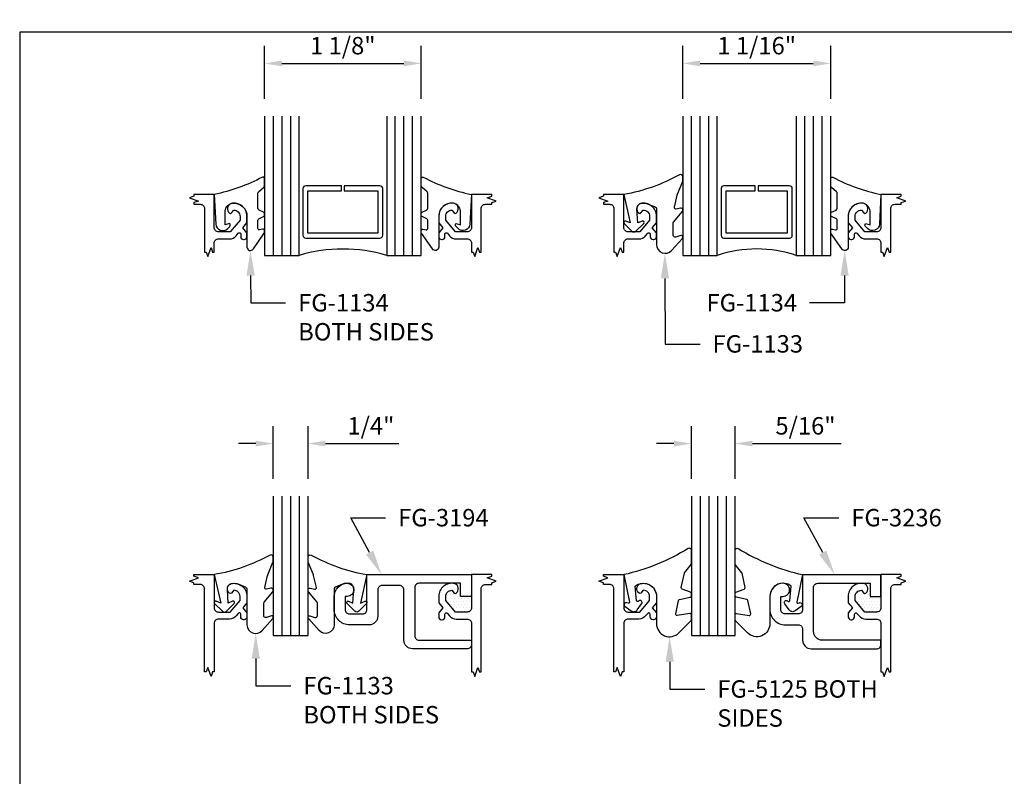
# Model space of a CAD drawing. Units: inches. Extents: x -8.4 to 8.4, y 0 to 13.1.
# Drawn here: x -8.4 to -1.4, y 7.7 to 13.1 of the extents above; entities that cross this region are included whole.
import ezdxf
from ezdxf import colors
from ezdxf.entities.mleader import LeaderData, LeaderLine
from ezdxf.enums import TextEntityAlignment as Align
from ezdxf.math import Vec2, Vec3

# ---------------------------------------------------------------- set-up
doc = ezdxf.new("R2010")
doc.units = ezdxf.units.IN
doc.header["$MEASUREMENT"] = 0
for name, color, linetype in [('Dimension', 3, 'Continuous'), ('Extrusion', 1, 'Continuous'), ('Gasket', 7, 'Continuous'), ('Glazing', 4, 'Continuous'), ('Sealant', 3, 'Continuous'), ('Tag', 7, 'Continuous'), ('Text', 6, 'Continuous')]:
    doc.layers.add(name, color=color, linetype=linetype)
doc.styles.get("Standard").update_dxf_attribs({"font": 'arial.ttf'})
doc.dimstyles.new('FULL', dxfattribs={"dimtxt": 0.125, "dimasz": 0.125, "dimexe": 0.125, "dimexo": 0.125, "dimgap": 0.0625, "dimtad": 1, "dimdec": 4, "dimzin": 3, "dimdsep": 46, "dimlunit": 4, "dimtxsty": 'Standard', "dimcen": 0.125, "dimclrd": 256, "dimclre": 256, "dimclrt": 256, "dimadec": 0, "dimazin": 0, "dimtfac": 1, "dimtdec": 4, "dimtofl": 0, "dimtmove": 0, "dimatfit": 3, "dimfxl": 0, "dimfrac": 2, "dimtolj": 1, "dimtzin": 3, "dimarcsym": 0})

# ---------------------------------------------------------------- blocks, each defined once
blk = doc.blocks.new('Web_Detail_Title_Block')
at = {"layer": 'defpoints'}
blk.add_lwpolyline([(-5.5, 0), (5.5, 0), (5.5, 8.5), (-5.5, 8.5)], close=True, dxfattribs=at)
at = {"layer": 'Tag'}
for tag, p, height in [('SYSTEM_001', (-0.4283, 0.8374), 0.185), ('DET_NAME_NO_001', (-1.067, 0.4835), 0.185), ('DETNO_TITLE_001', (3.872, 0.1308), 0.094)]:
    blk.add_attdef(tag, p, '', height=height, dxfattribs=at)
blk.add_attdef('DATE', text='', height=0.094, dxfattribs=at).set_placement((-5.25, 0.112), align=Align.BOTTOM_LEFT)
blk = doc.blocks.new('*U3')
at = {"linetype": 'ByBlock'}
blk.add_lwpolyline([(0.3439, -0.401), (0.4205, -0.3146, 0.183309), (0.423, -0.3079), (0.423, -0.3044, 0.510431), (0.4099, -0.2949), (0.3746, -0.3065, -0.510431), (0.3549, -0.2922), (0.3549, -0.2045, -0.176176), (0.3572, -0.1981), (0.4195, -0.1238, 0.176176), (0.423, -0.1142), (0.423, -0.1078, 0.236449), (0.419, -0.0998, 0.217583), (0.4068, -0.0971), (0.375, -0.1041, -0.551503), (0.3631, -0.092), (0.3834, -0.0053, -0.038981), (0.3844, -0.0023), (0.4215, 0.0891, 0.096831), (0.423, 0.0966), (0.423, 0.1278, 0.570681), (0.4008, 0.1409, -0.082891), (0, 0), (0.0465, -0.2042), (0.0139, -0.1912, 0.82203), (0.0029, -0.2074), (0.059, -0.2627, 0.409919), (0.0871, -0.2627), (0.1432, -0.2074, 0.82203), (0.1321, -0.1912), (0.1003, -0.2039), (0.0941, -0.1045, -0.338764), (0.1212, -0.0641, -0.149826), (0.1761, -0.0688), (0.2256, -0.0887, -0.306229), (0.235, -0.1026), (0.235, -0.3599, 0.687403)], format="xyb", close=True, dxfattribs=at)
blk = doc.blocks.new('1.0625in_Glz')
at = {"linetype": 'ByBlock', "ltscale": 0.75}
for p, q in [((0.088, 1.751), (0.088, 0.751)), ((0.15, 1.751), (0.15, 0.751)), ((0.212, 1.751), (0.212, 0.751)), ((0.9025, 0.751), (0.9025, 1.751)), ((0.9645, 0.751), (0.9645, 1.751)), ((1.0265, 0.751), (1.0265, 1.751))]:
    blk.add_line(p, q, dxfattribs=at)
for points in [[(0.026, 1.751), (0.026, 0.751), (0.274, 0.751), (0.274, 1.751)], [(0.8405, 1.751), (0.8405, 0.751), (1.0885, 0.751), (1.0885, 1.751)]]:
    blk.add_lwpolyline(points, dxfattribs=at)
at = {"linetype": 'ByBlock'}
blk.add_lwpolyline([(0.7925, 1.251), (0.5673, 1.251), (0.5673, 1.215), (0.7765, 1.215), (0.7765, 0.912), (0.338, 0.912), (0.338, 1.215), (0.5473, 1.215), (0.5473, 1.251), (0.322, 1.251, 0.414214), (0.302, 1.231), (0.302, 0.896, 0.414214), (0.322, 0.876), (0.7925, 0.876, 0.414214), (0.8125, 0.896), (0.8125, 1.231, 0.414214)], format="xyb", close=True, dxfattribs=at)
blk.add_arc((0.5573, -0.0845), 0.8822, 71.27209, 108.72791, dxfattribs=at)
blk = doc.blocks.new('*U35')
blk.add_lwpolyline([(0.3605, -0.2591, 0.474341), (0.3485, -0.2493), (0.3253, -0.254, -0.474341), (0.3133, -0.2442), (0.3133, -0.1844, -0.293034), (0.3192, -0.1753), (0.3547, -0.159, 0.293034), (0.3605, -0.1499), (0.3605, -0.1355, 0.29601), (0.3546, -0.1264), (0.3222, -0.1119, -0.29601), (0.3133, -0.0982), (0.3133, 0.0085, -0.217258), (0.3185, 0.0198), (0.3543, 0.0509, 0.240605), (0.3605, 0.063), (0.3605, 0.1155, 0.56562), (0.3458, 0.1243, -0.071706), (0, 0), (0.0111, -0.2122, 0.649408), (0.0964, -0.2449), (0.1107, -0.2307, 0.428735), (0.1101, -0.2089), (0.078, -0.2176), (0.078, -0.1324, -0.380805), (0.1288, -0.0628, -0.452822), (0.235, -0.156), (0.235, -0.3768, 0.737625), (0.2806, -0.3909), (0.3588, -0.2766, 0.150996), (0.3605, -0.2709), (0.3605, -0.2591)], format="xyb")
blk = doc.blocks.new('*D7')
at = {"layer": 'defpoints', "color": 0, "transparency": 16777216}
for p in [(-2.5996, 12.7898), (-3.6621, 12.4115), (-2.5996, 12.4115)]:
    blk.add_point(p, dxfattribs=at)
at = {"layer": 'Dimension', "lineweight": -2, "transparency": 16777216}
for p, q in [((-3.6621, 12.5365), (-3.6621, 12.9148)), ((-2.5996, 12.5365), (-2.5996, 12.9148)), ((-3.5371, 12.7898), (-2.7246, 12.7898))]:
    blk.add_line(p, q, dxfattribs=at)
at = {"layer": 'Dimension', "transparency": 16777216}
for points in [[(-3.5371, 12.8106), (-3.5371, 12.769), (-3.6621, 12.7898)], [(-2.7246, 12.8106), (-2.7246, 12.769), (-2.5996, 12.7898)]]:
    blk.add_solid(points, dxfattribs=at)
at = {"layer": 'Dimension', "transparency": 16777216, "insert": (-3.1309, 12.9169), "char_height": 0.125, "attachment_point": 5}
blk.add_mtext('\\A1;1 1/16"', dxfattribs=at)
blk = doc.blocks.new('1.125in_Glz')
at = {"linetype": 'ByBlock', "ltscale": 0.75}
for p, q in [((0.0255, 1.751), (0.0255, 0.751)), ((0.0875, 1.751), (0.0875, 0.751)), ((0.1495, 1.751), (0.1495, 0.751)), ((0.9025, 0.751), (0.9025, 1.751)), ((0.9645, 0.751), (0.9645, 1.751)), ((1.0265, 0.751), (1.0265, 1.751))]:
    blk.add_line(p, q, dxfattribs=at)
for points in [[(-0.0365, 1.751), (-0.0365, 0.751), (0.2115, 0.751), (0.2115, 1.751)], [(0.8405, 1.751), (0.8405, 0.751), (1.0885, 0.751), (1.0885, 1.751)]]:
    blk.add_lwpolyline(points, dxfattribs=at)
at = {"linetype": 'ByBlock'}
blk.add_lwpolyline([(0.7925, 1.251), (0.536, 1.251), (0.536, 1.215), (0.7765, 1.215), (0.7765, 0.912), (0.2755, 0.912), (0.2755, 1.215), (0.516, 1.215), (0.516, 1.251), (0.2595, 1.251, 0.414214), (0.2395, 1.231), (0.2395, 0.896, 0.414214), (0.2595, 0.876), (0.7925, 0.876, 0.414214), (0.8125, 0.896), (0.8125, 1.231, 0.414214)], format="xyb", close=True, dxfattribs=at)
blk.add_arc((0.526, -0.2974), 1.0946, 73.30211, 106.69789, dxfattribs=at)
blk = doc.blocks.new('*D9')
at = {"layer": 'defpoints', "color": 0, "transparency": 16777216}
for p in [(-5.5387, 12.7898), (-6.6637, 12.4115), (-5.5387, 12.4115)]:
    blk.add_point(p, dxfattribs=at)
at = {"layer": 'Dimension', "lineweight": -2, "transparency": 16777216}
for p, q in [((-6.6637, 12.5365), (-6.6637, 12.9148)), ((-5.5387, 12.5365), (-5.5387, 12.9148)), ((-6.5387, 12.7898), (-5.6637, 12.7898))]:
    blk.add_line(p, q, dxfattribs=at)
at = {"layer": 'Dimension', "transparency": 16777216}
for points in [[(-6.5387, 12.8106), (-6.5387, 12.769), (-6.6637, 12.7898)], [(-5.6637, 12.8106), (-5.6637, 12.769), (-5.5387, 12.7898)]]:
    blk.add_solid(points, dxfattribs=at)
at = {"layer": 'Dimension', "transparency": 16777216, "insert": (-6.1012, 12.9169), "char_height": 0.125, "attachment_point": 5}
blk.add_mtext('\\A1;1 1/8"', dxfattribs=at)
blk = doc.blocks.new('*D15')
at = {"layer": 'defpoints', "color": 0, "transparency": 16777216}
for p in [(-6.3512, 10.062), (-6.6012, 9.6837), (-6.3512, 9.6837)]:
    blk.add_point(p, dxfattribs=at)
at = {"layer": 'Dimension', "lineweight": -2, "transparency": 16777216}
for p, q in [((-6.6012, 9.8087), (-6.6012, 10.187)), ((-6.3512, 9.8087), (-6.3512, 10.187)), ((-6.7262, 10.062), (-6.8512, 10.062)), ((-6.2262, 10.062), (-5.6986, 10.062))]:
    blk.add_line(p, q, dxfattribs=at)
at = {"layer": 'Dimension', "transparency": 16777216}
for points in [[(-6.7262, 10.0828), (-6.7262, 10.0412), (-6.6012, 10.062)], [(-6.2262, 10.0828), (-6.2262, 10.0412), (-6.3512, 10.062)]]:
    blk.add_solid(points, dxfattribs=at)
at = {"layer": 'Dimension', "transparency": 16777216, "insert": (-5.8999, 10.1891), "char_height": 0.125, "attachment_point": 5}
blk.add_mtext('\\A1;1/4"', dxfattribs=at)
blk = doc.blocks.new('fg3194')
blk.add_lwpolyline([(0.938, 2.797, -0.414214), (0.907, 2.766), (0.561, 2.766, -0.414214), (0.53, 2.797), (0.53, 3.173), (0.499, 3.173, 0.414214), (0.468, 3.142), (0.468, 2.75, 0.414214), (0.53, 2.688), (0.891, 2.688, -0.414214), (0.922, 2.657), (0.922, 2.532, -0.414214), (0.891, 2.501), (0.702, 2.501, 0.414214), (0.64, 2.439), (0.64, 2.298, 0.414214), (0.75, 2.188), (0.844, 2.188, 0.414214), (0.938, 2.282, 1), (0.844, 2.282), (0.844, 2.266), (0.749, 2.266, -0.414214), (0.718, 2.297), (0.718, 2.392, -0.414214), (0.749, 2.423), (1, 2.423), (1, 3.173), (0.843, 3.173), (0.843, 3.095), (0.938, 3.095)], format="xyb", close=True)
blk = doc.blocks.new('.25in_Glz')
for p, q in [((-0.0625, 1), (-0.0625, 0)), ((0, 1), (0, 0)), ((0.0625, 1), (0.0625, 0))]:
    blk.add_line(p, q)
blk.add_lwpolyline([(-0.125, 1), (-0.125, 0), (0.125, 0), (0.125, 1)])
blk = doc.blocks.new('FG3236')
blk.add_lwpolyline([(0.2795, 0.5823), (0.2795, 0.9573), (0.3745, 0.9573), (0.3745, 1.0353), (0.2175, 1.0353), (0.2175, 0.4733), (0.4685, 0.4733, -0.414214), (0.4995, 0.4423), (0.4995, 0.3473, -0.414214), (0.4685, 0.3163), (0.3735, 0.3163), (0.3735, 0.3323, 0.414214), (0.3265, 0.3793), (0.3265, 0.3793, 0.414214), (0.2795, 0.3323), (0.2795, 0.3323, 0.414214), (0.3735, 0.2383), (0.4675, 0.2383, 0.414214), (0.5775, 0.3483), (0.5775, 0.4423, -0.414214), (0.6085, 0.4733), (0.6875, 0.4733, 0.414214), (0.7495, 0.5353), (0.7495, 1.0043, 0.414214), (0.7185, 1.0353), (0.6875, 1.0353), (0.6875, 0.6133, -0.414214), (0.6255, 0.5513), (0.3105, 0.5513, -0.414214)], format="xyb", close=True)
blk = doc.blocks.new('.3125_Glz')
for p, q in [((-0.09375, 1), (-0.09375, 0)), ((-0.03125, 1), (-0.03125, 0)), ((0.03125, 1), (0.03125, 0)), ((0.09375, 1), (0.09375, 0))]:
    blk.add_line(p, q)
blk.add_lwpolyline([(-0.15625, 1), (-0.15625, 0), (0.15675, 0), (0.15675, 1)])
blk = doc.blocks.new('*D20')
at = {"layer": 'defpoints', "color": 0, "transparency": 16777216}
for p in [(-3.2866, 10.062), (-3.5996, 9.6837), (-3.2866, 9.6837)]:
    blk.add_point(p, dxfattribs=at)
at = {"layer": 'Dimension', "lineweight": -2, "transparency": 16777216}
for p, q in [((-3.5996, 9.8087), (-3.5996, 10.187)), ((-3.2866, 9.8087), (-3.2866, 10.187)), ((-3.7246, 10.062), (-3.8496, 10.062)), ((-3.1616, 10.062), (-2.5252, 10.062))]:
    blk.add_line(p, q, dxfattribs=at)
at = {"layer": 'Dimension', "transparency": 16777216}
for points in [[(-3.7246, 10.0828), (-3.7246, 10.0412), (-3.5996, 10.062)], [(-3.1616, 10.0828), (-3.1616, 10.0412), (-3.2866, 10.062)]]:
    blk.add_solid(points, dxfattribs=at)
at = {"layer": 'Dimension', "transparency": 16777216, "insert": (-2.7809, 10.1891), "char_height": 0.125, "attachment_point": 5}
blk.add_mtext('\\A1;5/16"', dxfattribs=at)
blk = doc.blocks.new('*U49')
at = {"linetype": 'ByBlock', "lineweight": -2, "ltscale": 0.5}
blk.add_lwpolyline([(-0.4626, -0.1877, -0.084221), (0, 0), (-0.0416, 0.1969, -0.594937), (-0.0322, 0.2049), (-0.0232, 0.2014, 0.872242), (-0.0099, 0.228), (-0.0535, 0.2598, 0.414258), (-0.0968, 0.253), (-0.1286, 0.2094, 0.872242), (-0.1078, 0.1881), (-0.1037, 0.1914, -0.594937), (-0.0924, 0.1867), (-0.0816, 0.0831, -0.631985), (-0.235, 0.156), (-0.235, 0.3515, 0.668728), (-0.3956, 0.4178), (-0.4826, 0.3308, 0.198898), (-0.4855, 0.3237), (-0.4855, 0.2885, 0.461915), (-0.4739, 0.2787), (-0.3843, 0.2931, -0.527082), (-0.373, 0.2812), (-0.3932, 0.1858, -0.294223), (-0.4009, 0.1781), (-0.4776, 0.1613, 0.352252), (-0.4855, 0.1515), (-0.4855, 0.1354, 0.309363), (-0.4791, 0.1261), (-0.4194, 0.1029, -0.36733), (-0.4133, 0.0915), (-0.4349, -0.0102, -0.113217), (-0.4368, -0.0142), (-0.4834, -0.0739, 0.167283), (-0.4855, -0.0801), (-0.4855, -0.1749, 0.587351)], format="xyb", close=True, dxfattribs=at)

msp = doc.modelspace()

# ---------------------------------------------------------------- hatches: boundary and pattern name
at = {"layer": 'Sealant'}
h = msp.add_hatch(dxfattribs=at)
h.set_pattern_fill('DOTS', color=256, scale=0.375)
h.paths.add_polyline_path([(-5.17816, 8.96419), (-5.25616, 8.96419), (-5.25616, 9.05919), (-5.31916, 9.05919, -0.0532331), (-5.29932, 9.05707, -0.5993499), (-5.2878, 8.98747, -0.4016003), (-5.30155, 8.98897), (-5.31851, 9.00919, 0.4185303), (-5.36316, 8.96519), (-5.36316, 8.93616), (-5.29316, 8.85274), (-5.20916, 8.85274, 0.4142136), (-5.17816, 8.88374)])
h = msp.add_hatch(dxfattribs=at)
h.set_pattern_fill('DOTS', color=256, scale=0.375)
h.paths.add_polyline_path([(-2.23911, 8.96419), (-2.31711, 8.96419), (-2.31711, 9.05919), (-2.38011, 9.05919, -0.0532331), (-2.36027, 9.05707, -0.5993499), (-2.34875, 8.98747, -0.4016003), (-2.3625, 8.98897), (-2.37946, 9.00919, 0.4185303), (-2.42411, 8.96519), (-2.42411, 8.93616), (-2.35411, 8.85274), (-2.27011, 8.85274, 0.4142136), (-2.23911, 8.88374)])

# ---------------------------------------------------------------- linework, layer by layer
at = {"layer": 'Extrusion', "linetype": 'Continuous'}
for points in [[(-7.16954, 11.77902), (-7.12516, 11.77902, -0.4142136), (-7.09416, 11.74802), (-7.09416, 11.43644), (-7.08266, 11.43644), (-7.07091, 11.40416), (-7.04741, 11.46872), (-7.03566, 11.43644), (-7.02416, 11.43644), (-7.02416, 11.49957, -0.4142136), (-6.99316, 11.53057), (-6.91476, 11.53057, 0.2216947), (-6.86726, 11.55271), (-6.85182, 11.57111, -0.7002075), (-6.83416, 11.56469), (-6.83416, 11.54587, 0.4142136), (-6.81416, 11.52587), (-6.80916, 11.52587, 0.4142136), (-6.78916, 11.54587), (-6.78916, 11.57429), (-6.81916, 11.61004), (-6.78916, 11.64579), (-6.78916, 11.69302, 0.4779862), (-6.90301, 11.7849, 0.5993499), (-6.91452, 11.7153, 0.4016003), (-6.90077, 11.7168), (-6.88381, 11.73702, -0.4185303), (-6.83916, 11.69302), (-6.83916, 11.66399), (-6.90916, 11.58057), (-6.99316, 11.58057, -0.4142136), (-7.02416, 11.61157), (-7.02416, 11.84902), (-7.16954, 11.84902), (-7.16954, 11.83752), (-7.20183, 11.82577), (-7.13726, 11.80227), (-7.16954, 11.79052)], [(-5.03278, 11.84902), (-5.17816, 11.84902), (-5.17816, 11.61157, -0.4142136), (-5.20916, 11.58057), (-5.29316, 11.58057), (-5.36316, 11.66399), (-5.36316, 11.69302, -0.4185303), (-5.31851, 11.73702), (-5.30155, 11.7168, 0.4016003), (-5.2878, 11.7153, 0.5993499), (-5.29932, 11.7849, 0.4779862), (-5.41316, 11.69302), (-5.41316, 11.64579), (-5.38316, 11.61004), (-5.41316, 11.57429), (-5.41316, 11.54587, 0.4142136), (-5.39316, 11.52587), (-5.38816, 11.52587, 0.4142136), (-5.36816, 11.54587), (-5.36816, 11.56469, -0.7002075), (-5.3505, 11.57111), (-5.33506, 11.55271, 0.2216947), (-5.28757, 11.53057), (-5.20916, 11.53057, -0.4142136), (-5.17816, 11.49957), (-5.17816, 11.43644), (-5.16666, 11.43644), (-5.15491, 11.40416), (-5.13141, 11.46872), (-5.11966, 11.43644), (-5.10816, 11.43644), (-5.10816, 11.74802, -0.4142136), (-5.07716, 11.77902), (-5.03278, 11.77902), (-5.03278, 11.79052), (-5.0005, 11.80227), (-5.06506, 11.82577), (-5.03278, 11.83752)], [(-4.23049, 11.77902), (-4.18611, 11.77902, -0.4142136), (-4.15511, 11.74802), (-4.15511, 11.43644), (-4.14361, 11.43644), (-4.13186, 11.40416), (-4.10836, 11.46872), (-4.09661, 11.43644), (-4.08511, 11.43644), (-4.08511, 11.49957, -0.4142136), (-4.05411, 11.53057), (-3.97571, 11.53057, 0.2216947), (-3.92821, 11.55271), (-3.91277, 11.57111, -0.7002075), (-3.89511, 11.56469), (-3.89511, 11.54587, 0.4142136), (-3.87511, 11.52587), (-3.87011, 11.52587, 0.4142136), (-3.85011, 11.54587), (-3.85011, 11.57429), (-3.88011, 11.61004), (-3.85011, 11.64579), (-3.85011, 11.69302, 0.4779862), (-3.96396, 11.7849, 0.5993499), (-3.97547, 11.7153, 0.4016003), (-3.96172, 11.7168), (-3.94476, 11.73702, -0.4185303), (-3.90011, 11.69302), (-3.90011, 11.66399), (-3.97011, 11.58057), (-4.05411, 11.58057, -0.4142136), (-4.08511, 11.61157), (-4.08511, 11.84902), (-4.23049, 11.84902), (-4.23049, 11.83752), (-4.26278, 11.82577), (-4.19821, 11.80227), (-4.23049, 11.79052)], [(-2.09373, 11.84902), (-2.23911, 11.84902), (-2.23911, 11.61157, -0.4142136), (-2.27011, 11.58057), (-2.35411, 11.58057), (-2.42411, 11.66399), (-2.42411, 11.69302, -0.4185303), (-2.37946, 11.73702), (-2.3625, 11.7168, 0.4016003), (-2.34875, 11.7153, 0.5993499), (-2.36027, 11.7849, 0.4779862), (-2.47411, 11.69302), (-2.47411, 11.64579), (-2.44411, 11.61004), (-2.47411, 11.57429), (-2.47411, 11.54587, 0.4142136), (-2.45411, 11.52587), (-2.44911, 11.52587, 0.4142136), (-2.42911, 11.54587), (-2.42911, 11.56469, -0.7002075), (-2.41145, 11.57111), (-2.39601, 11.55271, 0.2216947), (-2.34852, 11.53057), (-2.27011, 11.53057, -0.4142136), (-2.23911, 11.49957), (-2.23911, 11.43644), (-2.22761, 11.43644), (-2.21586, 11.40416), (-2.19236, 11.46872), (-2.18061, 11.43644), (-2.16911, 11.43644), (-2.16911, 11.74802, -0.4142136), (-2.13811, 11.77902), (-2.09373, 11.77902), (-2.09373, 11.79052), (-2.06145, 11.80227), (-2.12601, 11.82577), (-2.09373, 11.83752)], [(-7.16954, 9.12119), (-7.02416, 9.12119), (-7.02416, 8.88374, 0.4142136), (-6.99316, 8.85274), (-6.90916, 8.85274), (-6.83916, 8.93616), (-6.83916, 8.96519, 0.4185303), (-6.88381, 9.00919), (-6.90077, 8.98897, -0.4016003), (-6.91452, 8.98747, -0.5993499), (-6.90301, 9.05707, -0.4779862), (-6.78916, 8.96519), (-6.78916, 8.91796), (-6.81916, 8.88221), (-6.78916, 8.84646), (-6.78916, 8.81804, -0.4142136), (-6.80916, 8.79804), (-6.81416, 8.79804, -0.4142136), (-6.83416, 8.81804), (-6.83416, 8.83686, 0.7002075), (-6.85182, 8.84329), (-6.86726, 8.82489, -0.2216947), (-6.91476, 8.80274), (-6.99316, 8.80274, 0.4142136), (-7.02416, 8.77174), (-7.02416, 8.42363), (-7.03566, 8.42363), (-7.04741, 8.39135), (-7.07091, 8.45592), (-7.08266, 8.42363), (-7.09416, 8.42363), (-7.09416, 9.02019, 0.4142136), (-7.12516, 9.05119), (-7.16954, 9.05119), (-7.16954, 9.06269), (-7.20183, 9.07444), (-7.13726, 9.09794), (-7.16954, 9.10969)], [(-5.03278, 9.12119), (-5.17816, 9.12119), (-5.17816, 8.88374, -0.4142136), (-5.20916, 8.85274), (-5.29316, 8.85274), (-5.36316, 8.93616), (-5.36316, 8.96519, -0.4185303), (-5.31851, 9.00919), (-5.30155, 8.98897, 0.4016003), (-5.2878, 8.98747, 0.5993499), (-5.29932, 9.05707, 0.4779862), (-5.41316, 8.96519), (-5.41316, 8.91796), (-5.38316, 8.88221), (-5.41316, 8.84646), (-5.41316, 8.81804, 0.4142136), (-5.39316, 8.79804), (-5.38816, 8.79804, 0.4142136), (-5.36816, 8.81804), (-5.36816, 8.83686, -0.7002075), (-5.3505, 8.84329), (-5.33506, 8.82489, 0.2216947), (-5.28757, 8.80274), (-5.20916, 8.80274, -0.4142136), (-5.17816, 8.77174), (-5.17816, 8.42363), (-5.16666, 8.42363), (-5.15491, 8.39135), (-5.13141, 8.45592), (-5.11966, 8.42363), (-5.10816, 8.42363), (-5.10816, 9.02019, -0.4142136), (-5.07716, 9.05119), (-5.03278, 9.05119), (-5.03278, 9.06269), (-5.0005, 9.07444), (-5.06506, 9.09794), (-5.03278, 9.10969)], [(-4.23049, 9.12119), (-4.08511, 9.12119), (-4.08511, 8.88374, 0.4142136), (-4.05411, 8.85274), (-3.97011, 8.85274), (-3.90011, 8.93616), (-3.90011, 8.96519, 0.4185303), (-3.94476, 9.00919), (-3.96172, 8.98897, -0.4016003), (-3.97547, 8.98747, -0.5993499), (-3.96396, 9.05707, -0.4779862), (-3.85011, 8.96519), (-3.85011, 8.91796), (-3.88011, 8.88221), (-3.85011, 8.84646), (-3.85011, 8.81804, -0.4142136), (-3.87011, 8.79804), (-3.87511, 8.79804, -0.4142136), (-3.89511, 8.81804), (-3.89511, 8.83686, 0.7002075), (-3.91277, 8.84329), (-3.92821, 8.82489, -0.2216947), (-3.97571, 8.80274), (-4.05411, 8.80274, 0.4142136), (-4.08511, 8.77174), (-4.08511, 8.42363), (-4.09661, 8.42363), (-4.10836, 8.39135), (-4.13186, 8.45592), (-4.14361, 8.42363), (-4.15511, 8.42363), (-4.15511, 9.02019, 0.4142136), (-4.18611, 9.05119), (-4.23049, 9.05119), (-4.23049, 9.06269), (-4.26278, 9.07444), (-4.19821, 9.09794), (-4.23049, 9.10969)], [(-2.09373, 9.12119), (-2.23911, 9.12119), (-2.23911, 8.88374, -0.4142136), (-2.27011, 8.85274), (-2.35411, 8.85274), (-2.42411, 8.93616), (-2.42411, 8.96519, -0.4185303), (-2.37946, 9.00919), (-2.3625, 8.98897, 0.4016003), (-2.34875, 8.98747, 0.5993499), (-2.36027, 9.05707, 0.4779862), (-2.47411, 8.96519), (-2.47411, 8.91796), (-2.44411, 8.88221), (-2.47411, 8.84646), (-2.47411, 8.81804, 0.4142136), (-2.45411, 8.79804), (-2.44911, 8.79804, 0.4142136), (-2.42911, 8.81804), (-2.42911, 8.83686, -0.7002075), (-2.41145, 8.84329), (-2.39601, 8.82489, 0.2216947), (-2.34852, 8.80274), (-2.27011, 8.80274, -0.4142136), (-2.23911, 8.77174), (-2.23911, 8.42363), (-2.22761, 8.42363), (-2.21586, 8.39135), (-2.19236, 8.45592), (-2.18061, 8.42363), (-2.16911, 8.42363), (-2.16911, 9.02019, -0.4142136), (-2.13811, 9.05119), (-2.09373, 9.05119), (-2.09373, 9.06269), (-2.06145, 9.07444), (-2.12601, 9.09794), (-2.09373, 9.10969)]]:
    msp.add_lwpolyline(points, format="xyb", close=True, dxfattribs=at)

# ---------------------------------------------------------------- block references
at = {"layer": 'Extrusion', "xscale": -1, "rotation": 270}
msp.add_blockref('fg3194', (-8.35116, 8.12119), dxfattribs=at)
at = {"layer": 'Extrusion', "rotation": 270}
msp.add_blockref('FG3236', (-3.27441, 9.33868), dxfattribs=at)
at = {"layer": 'Gasket'}
for name, p in [('*U35', (-7.02416, 11.84902)), ('*U3', (-4.08511, 11.84902)), ('*U3', (-7.02416, 9.12119))]:
    msp.add_blockref(name, p, dxfattribs=at)
at = {"layer": 'Gasket', "xscale": -1}
for name, p in [('*U35', (-5.17816, 11.84902)), ('*U35', (-2.23911, 11.84902)), ('*U3', (-5.92816, 9.12119))]:
    msp.add_blockref(name, p, dxfattribs=at)
at = {"layer": 'Gasket', "rotation": 180}
msp.add_blockref('*U49', (-4.08511, 9.12119), dxfattribs=at)
at = {"layer": 'Gasket', "xscale": -1, "rotation": 180}
msp.add_blockref('*U49', (-2.80111, 9.12119), dxfattribs=at)
at = {"layer": 'Glazing'}
for name, p in [('1.125in_Glz', (-6.62716, 10.66052)), ('1.0625in_Glz', (-3.68811, 10.66052)), ('.25in_Glz', (-6.47616, 8.68369)), ('.3125_Glz', (-3.44336, 8.68369))]:
    msp.add_blockref(name, p, dxfattribs=at)
at = {"layer": 'Tag', "xscale": 1.531, "yscale": 1.531, "zscale": 1.531}
msp.add_blockref('Web_Detail_Title_Block', (0, 0), dxfattribs=at)

# ---------------------------------------------------------------- dimensions: what is measured, and where the dimension line sits
at = {"layer": 'Dimension'}
for base, p1, p2, picture, middle in [((-5.53866, 12.78981), (-6.66366, 12.41152), (-5.53866, 12.41152), '*D9', (-6.10116, 12.91694)), ((-2.59961, 12.78981), (-3.66211, 12.41152), (-2.59961, 12.41152), '*D7', (-3.13086, 12.91694)), ((-6.35116, 10.06198), (-6.60116, 9.68369), (-6.35116, 9.68369), '*D15', (-5.89989, 10.18912)), ((-3.28661, 10.06198), (-3.59961, 9.68369), (-3.28661, 9.68369), '*D20', (-2.7809, 10.18912))]:
    dim = msp.add_linear_dim(base=base, p1=p1, p2=p2, dimstyle='FULL', dxfattribs=at)
    dim.commit()
    dim.dimension.update_dxf_attribs({"geometry": picture, "text_midpoint": middle})

# ---------------------------------------------------------------- leaders
at = {"layer": 'Text'}
ml = msp.add_multileader_mtext('Standard', dxfattribs=at)
ml.set_content('FG-1134\\PBOTH SIDES', color=256)
ml.set_leader_properties()
ml.build(insert=Vec2(0, 0))
ml.multileader.update_dxf_attribs({"dogleg_length": 0.25, "arrow_head_size": 0.18})
ctx = ml.context
ctx.base_point, ctx.char_height, ctx.arrow_head_size, ctx.landing_gap_size, ctx.plane_origin = Vec3(-6.51182, 11.07131), 0.125, 0.18, 0.09, Vec3(-6.76182, 11.50941)
notes = []
notes.append((ctx, [(0, (1, 1, 0), (-6.76182, 11.07131), (1, 0), 0.25, [(0, [(-6.76416, 11.44711)], 0, [])])]))
ctx.mtext.insert, ctx.mtext.flow_direction = Vec3(-6.42182, 11.13487), 5
ml = msp.add_multileader_mtext('Standard', dxfattribs=at)
ml.set_content('FG-1133', color=256)
ml.set_leader_properties()
ml.build(insert=Vec2(0, 0))
ml.multileader.update_dxf_attribs({"dogleg_length": 0.25, "arrow_head_size": 0.18})
ctx = ml.context
ctx.base_point, ctx.char_height, ctx.arrow_head_size, ctx.landing_gap_size, ctx.plane_origin = Vec3(-3.53777, 10.77599), 0.125, 0.18, 0.09, Vec3(-3.78777, 11.48949)
notes.append((ctx, [(0, (1, 1, 0), (-3.78777, 10.77599), (1, 0), 0.25, [(0, [(-3.79011, 11.4272)], 0, [])])]))
ctx.mtext.insert, ctx.mtext.flow_direction = Vec3(-3.44777, 10.8396), 5
ml = msp.add_multileader_mtext('Standard', dxfattribs=at)
ml.set_content('FG-1134', color=256)
ml.set_leader_properties()
ml.build(insert=Vec2(0, 0))
ml.multileader.update_dxf_attribs({"dogleg_length": 0.25, "arrow_head_size": 0.18})
ctx = ml.context
ctx.base_point, ctx.char_height, ctx.arrow_head_size, ctx.landing_gap_size, ctx.plane_origin = Vec3(-3.5978, 11.07131), 0.125, 0.18, 0.09, Vec3(-2.50145, 11.50941)
ctx.text_align_type = 2
notes.append((ctx, [(0, (1, 1, 0), (-2.50145, 11.07131), (-1, 0), 0.25, [(0, [(-2.49911, 11.44711)], 0, [])])]))
ctx.mtext.insert, ctx.mtext.alignment, ctx.mtext.flow_direction = Vec3(-2.84145, 11.13492), 3, 5
ml = msp.add_multileader_mtext('Standard', dxfattribs=at)
ml.set_content('FG-3194', color=256)
ml.set_leader_properties()
ml.build(insert=Vec2(0, 0))
ml.multileader.update_dxf_attribs({"dogleg_length": 0.25, "arrow_head_size": 0.18})
ctx = ml.context
ctx.base_point, ctx.char_height, ctx.arrow_head_size, ctx.landing_gap_size, ctx.plane_origin = Vec3(-5.7942, 9.52899), 0.125, 0.18, 0.09, Vec3(-6.0442, 9.12119)
notes.append((ctx, [(0, (1, 1, 0), (-6.0442, 9.52899), (1, 0), 0.25, [(0, [(-5.82303, 9.12119)], 0, [])])]))
ctx.mtext.insert, ctx.mtext.flow_direction = Vec3(-5.7042, 9.5926), 5
ml = msp.add_multileader_mtext('Standard', dxfattribs=at)
ml.set_content('FG-3236', color=256)
ml.set_leader_properties()
ml.build(insert=Vec2(0, 0))
ml.multileader.update_dxf_attribs({"dogleg_length": 0.25, "arrow_head_size": 0.18})
ctx = ml.context
ctx.base_point, ctx.char_height, ctx.arrow_head_size, ctx.landing_gap_size, ctx.plane_origin = Vec3(-2.54215, 9.52899), 0.125, 0.18, 0.09, Vec3(-2.79215, 9.12119)
notes.append((ctx, [(0, (1, 1, 0), (-2.79215, 9.52899), (1, 0), 0.25, [(0, [(-2.57098, 9.12119)], 0, [])])]))
ctx.mtext.insert, ctx.mtext.flow_direction = Vec3(-2.45215, 9.5926), 5
ml = msp.add_multileader_mtext('Standard', dxfattribs=at)
ml.set_content('FG-1133\\PBOTH SIDES', color=256)
ml.set_leader_properties()
ml.build(insert=Vec2(0, 0))
ml.multileader.update_dxf_attribs({"dogleg_length": 0.25, "arrow_head_size": 0.18})
ctx = ml.context
ctx.base_point, ctx.char_height, ctx.arrow_head_size, ctx.landing_gap_size, ctx.plane_origin = Vec3(-6.47449, 8.32352), 0.125, 0.18, 0.09, Vec3(-6.72449, 8.76162)
notes.append((ctx, [(0, (1, 1, 0), (-6.72449, 8.32352), (1, 0), 0.25, [(0, [(-6.72682, 8.69932)], 0, [])])]))
ctx.mtext.insert, ctx.mtext.flow_direction = Vec3(-6.38449, 8.38709), 5
ml = msp.add_multileader_mtext('Standard', dxfattribs=at)
ml.set_content('FG-5125 BOTH SIDES', color=256)
ml.set_leader_properties()
ml.build(insert=Vec2(0, 0))
ml.multileader.update_dxf_attribs({"dogleg_length": 0.25, "arrow_head_size": 0.18})
ctx = ml.context
ctx.base_point, ctx.char_height, ctx.arrow_head_size, ctx.landing_gap_size, ctx.plane_origin = Vec3(-3.50377, 8.29993), 0.125, 0.18, 0.09, Vec3(-3.75377, 8.73803)
notes.append((ctx, [(0, (1, 1, 0), (-3.75377, 8.29993), (1, 0), 0.25, [(0, [(-3.75611, 8.67574)], 0, [])])]))
ctx.mtext.insert, ctx.mtext.width, ctx.mtext.flow_direction = Vec3(-3.41377, 8.3635), 1.1839158, 5
for ctx, leaders in notes:
    for number, flags, end, landing, length, lines in leaders:
        leader = LeaderData()
        leader.index, (leader.has_last_leader_line, leader.has_dogleg_vector, leader.attachment_direction) = number, flags
        leader.last_leader_point, leader.dogleg_vector, leader.dogleg_length = Vec3(end), Vec3(landing), length
        for number, points, colour, breaks in lines:
            line = LeaderLine()
            line.index, line.vertices, line.color, line.breaks = number, Vec3.list(points), colors.encode_raw_color(colour), breaks
            leader.lines.append(line)
        ctx.leaders.append(leader)

doc.saveas('drawing.dxf')
